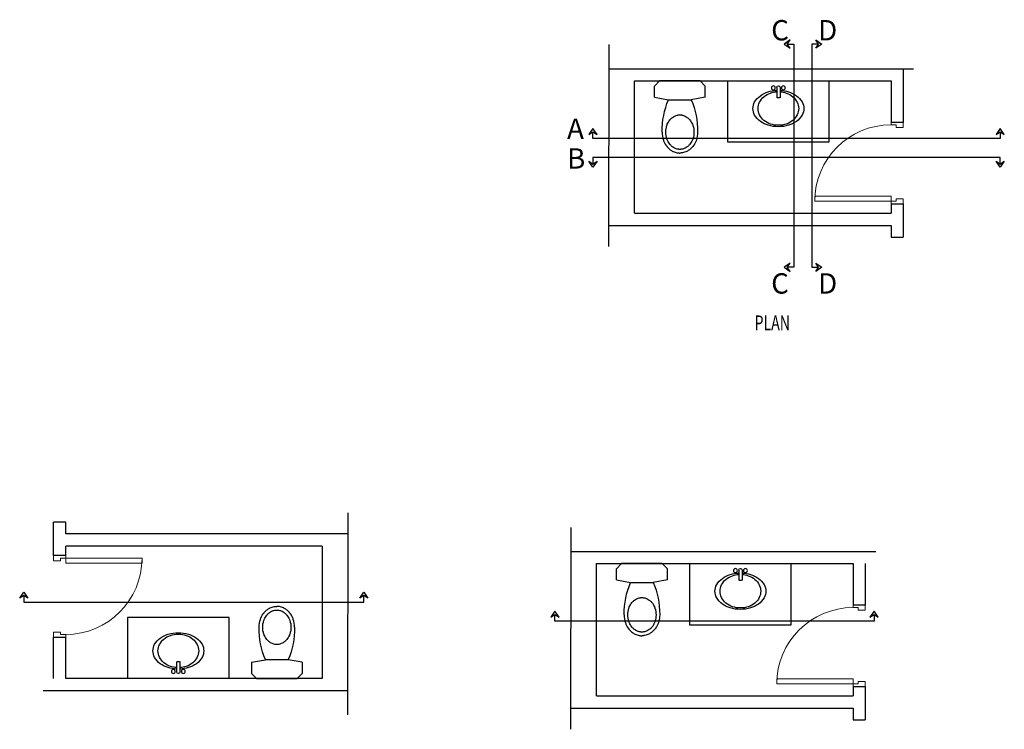
# Model space of a CAD drawing. Units: metres. Extents: x 930 to 1908, y -238 to 11.
# Drawn here: x 1063 to 1073, y -27 to -20 of the extents above; entities that cross this region are included whole.
import ezdxf

# ---------------------------------------------------------------- set-up
doc = ezdxf.new("R2010")
doc.units = ezdxf.units.M
doc.header["$MEASUREMENT"] = 0
doc.layers.add('A-DOOR-0.20', color=12, linetype='Continuous', lineweight=20)
for name, color, linetype in [('EL3', 30, 'Continuous'), ('FURN_FIX', 90, 'Continuous'), ('TEXT', 22, 'Continuous'), ('WALL', 7, 'Continuous')]:
    doc.layers.add(name, color=color, linetype=linetype)
doc.styles.add('ROMANC', font='romanc.shx', dxfattribs={"width": 0.7})
doc.styles.add('ROMANC2', font='romanc.shx', dxfattribs={"width": 0.7})

# ---------------------------------------------------------------- blocks, each defined once
blk = doc.blocks.new('XA-A-FIRST$0$WC-flat-1-flat-1-flat-1')
at = {"layer": 'FURN_FIX'}
for p, q in [((-0.16, 0.2498), (-0.185, 0.1117)), ((-0.16, 0.2498), (-0.05, 0.2498)), ((-0.05, 0.2498), (0, 0.1998)), ((-0.185, -0.1117), (-0.185, 0.1117)), ((-0.16, -0.2498), (-0.185, -0.1117)), ((-0.16, -0.2498), (-0.05, -0.2498)), ((-0.05, -0.2498), (0, -0.1998))]:
    blk.add_line(p, q, dxfattribs=at)
blk.add_lwpolyline([(0, 0.1998), (0, -0.1998)], dxfattribs=at)
at = {"layer": 'FURN_FIX', "flags": 128}
for points in [[(-0.5032, 0.1747), (-0.5032, 0.1747), (-0.5032, 0.1747), (-0.5032, 0.1747, 0.081889), (-0.5811, 0.1619), (-0.5811, 0.1619), (-0.5811, 0.1619, 0.01655), (-0.5939, 0.157), (-0.5939, 0.157, 0.000028), (-0.5939, 0.157), (-0.5939, 0.157, 0.000071), (-0.594, 0.157, 0.073239), (-0.6459, 0.1259), (-0.6459, 0.1259, 0.009053), (-0.6508, 0.1217), (-0.6508, 0.1217, 0.000039), (-0.6509, 0.1217, 0.000097), (-0.6509, 0.1216, 0.052057), (-0.6763, 0.0941), (-0.6763, 0.0941, 0.000035), (-0.6763, 0.0941), (-0.6763, 0.0941, 0.000093), (-0.6763, 0.094, 0.042799), (-0.6925, 0.0679), (-0.6925, 0.0679, 0.001086), (-0.6928, 0.0673), (-0.6928, 0.0673, 0.000029), (-0.6928, 0.0673, 0.000077), (-0.6928, 0.0672, 0.0365), (-0.7012, 0.047), (-0.7012, 0.047, 0.000021), (-0.7012, 0.0469, 0.000057), (-0.7012, 0.0469, 0.034714), (-0.7063, 0.0267), (-0.7063, 0.0267, 0.000015), (-0.7063, 0.0267, 0.000031), (-0.7063, 0.0267, 0.021804), (-0.7081, 0.0137), (-0.7081, 0.0137, 0.000006), (-0.7081, 0.0137, 0.000018), (-0.7081, 0.0137, 0.022812), (-0.7087, 0), (-0.7087, 0)], [(-0.185, 0.1117, 0.000256), (-0.1858, 0.112, 0.098671), (-0.5003, 0.1747, 0.000883), (-0.5032, 0.1747), (-0.5032, 0.1747)], [(-0.5032, -0.1747), (-0.5032, -0.1747, -0.08189), (-0.5811, -0.1619), (-0.5811, -0.1619), (-0.5811, -0.1619, -0.016551), (-0.5939, -0.157), (-0.5939, -0.157, -0.000026), (-0.5939, -0.157), (-0.5939, -0.157, -0.000071), (-0.594, -0.157, -0.07324), (-0.6459, -0.1259), (-0.6459, -0.1259, -0.009054), (-0.6508, -0.1217), (-0.6508, -0.1217, -0.000036), (-0.6509, -0.1217), (-0.6509, -0.1217, -0.000098), (-0.6509, -0.1216, -0.052057), (-0.6763, -0.0941, -0.000037), (-0.6763, -0.0941), (-0.6763, -0.0941, -0.000092), (-0.6763, -0.094, -0.042799), (-0.6925, -0.0679), (-0.6925, -0.0679, -0.001085), (-0.6928, -0.0673), (-0.6928, -0.0673, -0.000032), (-0.6928, -0.0673), (-0.6928, -0.0673, -0.000076), (-0.6928, -0.0672, -0.0365), (-0.7012, -0.047, -0.000024), (-0.7012, -0.0469), (-0.7012, -0.0469, -0.000057), (-0.7012, -0.0469, -0.034715), (-0.7063, -0.0267, -0.000012), (-0.7063, -0.0267), (-0.7063, -0.0267, -0.000034), (-0.7063, -0.0267, -0.021801), (-0.7081, -0.0137, -0.000008), (-0.7081, -0.0137), (-0.7081, -0.0137, -0.000016), (-0.7081, -0.0137, -0.022812), (-0.7087, 0), (-0.7087, 0), (-0.7087, 0)], [(-0.5032, -0.1747, 0.000885), (-0.5003, -0.1747, 0.098669), (-0.1858, -0.112, 0.000258), (-0.185, -0.1117), (-0.185, -0.1117)]]:
    blk.add_lwpolyline(points, format="xyb", dxfattribs=at)
blk.add_lwpolyline([(-0.3342, 0.0104), (-0.3342, 0.0104, 0.000007), (-0.3342, 0.0104, 0.021801), (-0.3355, 0.0203, 0.000035), (-0.3355, 0.0203), (-0.3355, 0.0203, 0.000012), (-0.3355, 0.0203, 0.034715), (-0.3394, 0.0357, 0.000056), (-0.3394, 0.0357), (-0.3394, 0.0357, 0.000022), (-0.3394, 0.0357, 0.0365), (-0.3458, 0.0511, 0.000076), (-0.3458, 0.0512), (-0.3458, 0.0512, 0.000031), (-0.3458, 0.0512), (-0.3458, 0.0512, 0.001084), (-0.346, 0.0516), (-0.346, 0.0516, 0.0428), (-0.359, 0.0726, 0.000092), (-0.359, 0.0726), (-0.359, 0.0726, 0.000036), (-0.359, 0.0726, 0.052057), (-0.3793, 0.0947, 0.000096), (-0.3793, 0.0947), (-0.3793, 0.0947, 0.000038), (-0.3793, 0.0947), (-0.3793, 0.0947, 0.009054), (-0.3833, 0.0981), (-0.3833, 0.0981, 0.07324), (-0.4262, 0.1238, 0.00007), (-0.4262, 0.1238), (-0.4262, 0.1238, 0.000028), (-0.4263, 0.1238), (-0.4263, 0.1238, 0.01655), (-0.4369, 0.1278), (-0.4369, 0.1278, 0.081889), (-0.5032, 0.1387, 0.000001), (-0.5032, 0.1387), (-0.5032, 0.1387), (-0.5032, 0.1387), (-0.5032, 0.1387), (-0.5032, 0.1387, 0.081889), (-0.5695, 0.1278), (-0.5695, 0.1278), (-0.5695, 0.1278, 0.01655), (-0.5801, 0.1238), (-0.5801, 0.1238, 0.000028), (-0.5801, 0.1238), (-0.5801, 0.1238, 0.000071), (-0.5802, 0.1238, 0.073239), (-0.6231, 0.0981), (-0.6231, 0.0981, 0.009053), (-0.627, 0.0947), (-0.627, 0.0947, 0.000039), (-0.6271, 0.0947, 0.000097), (-0.6271, 0.0947, 0.052057), (-0.6474, 0.0726), (-0.6474, 0.0726, 0.000035), (-0.6474, 0.0726), (-0.6474, 0.0726, 0.000093), (-0.6474, 0.0726, 0.042799), (-0.6604, 0.0516), (-0.6604, 0.0516, 0.001086), (-0.6606, 0.0512), (-0.6606, 0.0512, 0.000029), (-0.6606, 0.0512, 0.000077), (-0.6606, 0.0511, 0.0365), (-0.667, 0.0357), (-0.667, 0.0357, 0.000021), (-0.667, 0.0357, 0.000057), (-0.667, 0.0357, 0.034714), (-0.6709, 0.0203), (-0.6709, 0.0203, 0.000015), (-0.6709, 0.0203, 0.000031), (-0.6709, 0.0203, 0.021804), (-0.6722, 0.0104), (-0.6722, 0.0104, 0.000006), (-0.6722, 0.0104, 0.000018), (-0.6722, 0.0104, 0.022812), (-0.6727, 0), (-0.6727, 0), (-0.6727, 0), (-0.6727, 0, 0.022812), (-0.6722, -0.0104, 0.000016), (-0.6722, -0.0104), (-0.6722, -0.0104, 0.000008), (-0.6722, -0.0104, 0.021801), (-0.6709, -0.0203, 0.000034), (-0.6709, -0.0203), (-0.6709, -0.0203, 0.000012), (-0.6709, -0.0203, 0.034715), (-0.667, -0.0357, 0.000057), (-0.667, -0.0357), (-0.667, -0.0357, 0.000024), (-0.667, -0.0357, 0.0365), (-0.6606, -0.0511, 0.000076), (-0.6606, -0.0512), (-0.6606, -0.0512, 0.000032), (-0.6606, -0.0512), (-0.6606, -0.0512, 0.001085), (-0.6604, -0.0516), (-0.6604, -0.0516, 0.042799), (-0.6474, -0.0726, 0.000092), (-0.6474, -0.0726), (-0.6474, -0.0726, 0.000037), (-0.6474, -0.0726, 0.052057), (-0.6271, -0.0947, 0.000098), (-0.6271, -0.0947), (-0.6271, -0.0947, 0.000036), (-0.627, -0.0947), (-0.627, -0.0947, 0.009054), (-0.6231, -0.0981), (-0.6231, -0.0981, 0.07324), (-0.5802, -0.1238, 0.000071), (-0.5801, -0.1238), (-0.5801, -0.1238, 0.000026), (-0.5801, -0.1238), (-0.5801, -0.1238, 0.016551), (-0.5695, -0.1278), (-0.5695, -0.1278), (-0.5695, -0.1278, 0.08189), (-0.5032, -0.1387), (-0.5032, -0.1387), (-0.5032, -0.1387, 0.000002), (-0.5032, -0.1387, 0.081888), (-0.4369, -0.1278), (-0.4369, -0.1278), (-0.4369, -0.1278, 0.016551), (-0.4263, -0.1238), (-0.4263, -0.1238, 0.000026), (-0.4262, -0.1238), (-0.4262, -0.1238, 0.00007), (-0.4262, -0.1238, 0.073241), (-0.3833, -0.0981), (-0.3833, -0.0981, 0.009055), (-0.3793, -0.0947), (-0.3793, -0.0947, 0.000037), (-0.3793, -0.0947, 0.000095), (-0.3793, -0.0947, 0.052058), (-0.359, -0.0726), (-0.359, -0.0726, 0.000036), (-0.359, -0.0726), (-0.359, -0.0726, 0.000093), (-0.359, -0.0726, 0.042798), (-0.346, -0.0516), (-0.346, -0.0516, 0.001085), (-0.3458, -0.0512), (-0.3458, -0.0512, 0.00003), (-0.3458, -0.0512, 0.000078), (-0.3458, -0.0511, 0.036499), (-0.3394, -0.0357), (-0.3394, -0.0357, 0.000023), (-0.3394, -0.0357, 0.000057), (-0.3394, -0.0357, 0.034713), (-0.3355, -0.0203), (-0.3355, -0.0203, 0.000014), (-0.3355, -0.0203, 0.000033), (-0.3355, -0.0203, 0.021802), (-0.3342, -0.0104), (-0.3342, -0.0104, 0.000007), (-0.3342, -0.0104), (-0.3342, -0.0104, 0.000018), (-0.3342, -0.0104, 0.022811), (-0.3337, 0, 0.000001), (-0.3337, 0), (-0.3337, 0, 0.022813), (-0.3342, 0.0104, 0.000017)], format="xyb", close=True, dxfattribs=at)
blk = doc.blocks.new('N-WS7')
for p, q in [((-0.02, 0.471), (-0.02, 0.351)), ((0.02, 0.471), (0.02, 0.351))]:
    blk.add_line(p, q)
for points in [[(-0.02, 0.436, 0.06026), (-0.121, 0.419, 0.083359), (-0.216, 0.372, 0.106658), (-0.284, 0.297, 0.132095), (-0.305, 0.218, 0.132095), (-0.284, 0.139, 0.106658), (-0.216, 0.064, 0.083359), (-0.121, 0.017, 0.072066), (0, 0, 0.072066), (0.121, 0.017, 0.083359), (0.216, 0.064, 0.106658), (0.284, 0.139, 0.132095), (0.305, 0.218, 0.132095)], [(-0.02, 0.419, 0.065464), (-0.095, 0.404, 0.090376), (-0.173, 0.36, 0.104297), (-0.226, 0.293, 0.116849), (-0.244, 0.218, 0.116849), (-0.226, 0.143, 0.104297), (-0.173, 0.076, 0.090376), (-0.095, 0.032, 0.082512), (0, 0.017, 0.082512), (0.095, 0.032, 0.090376), (0.173, 0.076, 0.104297), (0.226, 0.143, 0.116849), (0.244, 0.218, 0.116849)], [(0.305, 0.218, 0.132095), (0.284, 0.297, 0.106658), (0.216, 0.372, 0.083359), (0.121, 0.419, 0.06026), (0.02, 0.436, 0.072066)], [(0.244, 0.218, 0.116849), (0.226, 0.293, 0.104297), (0.173, 0.36, 0.090376), (0.095, 0.404, 0.065464), (0.02, 0.419, 0.082512)]]:
    blk.add_lwpolyline(points, format="xyb")
for centre in [(-0.06, 0.465), (0.06, 0.465)]:
    blk.add_circle(centre, 0.0236)
for centre, radius, start, end in [((0, 0.471), 0.02, 0, 180), ((0, 0.391), 0.0448, 243.4883, 296.5117)]:
    blk.add_arc(centre, radius, start, end)
blk = doc.blocks.new('*U1005')
at = {"layer": 'A-DOOR-0.20'}
for points in [[(75, 0), (75, 750), (25, 750), (25, 0)], [(0, 0), (0, -120), (50, -120), (50, -50), (25, -50), (25, 0)], [(800, 0), (800, -120), (750, -120), (750, -50), (775, -50), (775, 0)]]:
    blk.add_lwpolyline(points, close=True, dxfattribs=at)
blk.add_arc((25, 0), 750, 0, 90, dxfattribs=at)

msp = doc.modelspace()

# ---------------------------------------------------------------- linework, layer by layer
at = {"layer": 'EL3'}
for points in [[(1070.4132, -20.5366), (1070.3531, -20.5769), (1070.4128, -20.6176), (1070.3856, -20.5769), (1070.4132, -20.5366)], [(1070.3856, -20.5769), (1070.4511, -20.5769), (1070.4511, -22.7702), (1070.3856, -22.7702)], [(1070.692, -20.5769), (1070.6265, -20.5769), (1070.6265, -22.7702), (1070.692, -22.7702)], [(1070.6645, -20.5366), (1070.7245, -20.5769), (1070.6648, -20.6176), (1070.692, -20.5769), (1070.6645, -20.5366)], [(1068.5158, -21.4657), (1068.4755, -21.4057), (1068.4348, -21.4654), (1068.4755, -21.4382), (1068.5158, -21.4657)], [(1072.4772, -21.4382), (1072.4772, -21.5037), (1068.4755, -21.5037), (1068.4755, -21.4382)], [(1072.5175, -21.4657), (1072.4772, -21.4057), (1072.4365, -21.4654), (1072.4772, -21.4382), (1072.5175, -21.4657)], [(1068.5158, -21.728), (1068.4755, -21.7881), (1068.4348, -21.7284), (1068.4755, -21.7556), (1068.5158, -21.728)], [(1072.4772, -21.7556), (1072.4772, -21.6901), (1068.4755, -21.6901), (1068.4755, -21.7556)], [(1072.5175, -21.728), (1072.4772, -21.7881), (1072.4365, -21.7284), (1072.4772, -21.7556), (1072.5175, -21.728)], [(1070.4132, -22.7299), (1070.3531, -22.7702), (1070.4128, -22.8109), (1070.3856, -22.7702), (1070.4132, -22.7299)], [(1070.6645, -22.7299), (1070.7245, -22.7702), (1070.6648, -22.8109), (1070.692, -22.7702), (1070.6645, -22.7299)], [(1062.8437, -26.0216), (1062.8841, -25.9616), (1062.9247, -26.0213), (1062.8841, -25.9941), (1062.8437, -26.0216)], [(1062.8841, -25.9941), (1062.8841, -26.0596), (1066.2244, -26.0596), (1066.2244, -25.9941)], [(1066.1841, -26.0216), (1066.2244, -25.9616), (1066.2651, -26.0213), (1066.2244, -25.9941), (1066.1841, -26.0216)], [(1068.1429, -26.208), (1068.1026, -26.148), (1068.0619, -26.2077), (1068.1026, -26.1805), (1068.1429, -26.208)], [(1071.2382, -26.1805), (1071.2382, -26.246), (1068.1026, -26.246), (1068.1026, -26.1805)], [(1071.2786, -26.208), (1071.2382, -26.148), (1071.1976, -26.2077), (1071.2382, -26.1805), (1071.2786, -26.208)]]:
    msp.add_lwpolyline(points, dxfattribs=at)
at = {"layer": 'FURN_FIX'}
for points in [[(1069.798, -20.9392), (1069.798, -21.5392), (1070.7971, -21.5392), (1070.7971, -20.9392)], [(1069.4251, -25.6816), (1069.4251, -26.2816), (1070.4242, -26.2816), (1070.4242, -25.6816)], [(1064.9019, -26.8104), (1064.9019, -26.2104), (1063.9028, -26.2104), (1063.9028, -26.8104)]]:
    msp.add_lwpolyline(points, dxfattribs=at)
at = {"layer": 'WALL'}
for points in [[(1068.632, -22.5672), (1068.6357, -20.5828)], [(1068.6352, -20.8192), (1071.6268, -20.8192)], [(1071.5244, -20.8192), (1071.5244, -21.3462)], [(1068.8839, -20.9392), (1071.4044, -20.9392)], [(1068.8839, -22.2392), (1068.8839, -20.9392)], [(1071.4044, -20.9392), (1071.4044, -21.3462)], [(1071.5244, -21.3462), (1071.4044, -21.3462)], [(1071.4044, -22.1462), (1071.4044, -22.2392)], [(1071.4044, -22.1464), (1071.5244, -22.1464)], [(1071.5244, -22.1462), (1071.5244, -22.4749)], [(1068.8839, -22.2392), (1071.4044, -22.2392)], [(1068.6323, -22.3592), (1071.4044, -22.3592)], [(1071.4044, -22.3592), (1071.4044, -22.4749)], [(1071.4044, -22.4749), (1071.5244, -22.4749)], [(1066.068, -25.1825), (1066.0642, -27.1668)], [(1063.1755, -25.6035), (1063.1755, -25.2747)], [(1063.2955, -25.2747), (1063.1755, -25.2747)], [(1063.2955, -25.3904), (1063.2955, -25.2747)], [(1068.2591, -27.3095), (1068.2628, -25.3252)], [(1066.0676, -25.3904), (1063.2955, -25.3904)], [(1065.816, -25.5104), (1063.2955, -25.5104)], [(1063.2955, -25.6035), (1063.2955, -25.5104)], [(1065.816, -25.5104), (1065.816, -26.8104)], [(1063.2955, -25.6033), (1063.1755, -25.6033)], [(1068.2623, -25.5616), (1071.2539, -25.5616)], [(1068.5111, -25.6816), (1071.0315, -25.6816)], [(1068.5111, -26.9816), (1068.5111, -25.6816)], [(1071.0315, -25.6816), (1071.0315, -26.0885)], [(1071.1515, -25.6816), (1071.1515, -26.0885)], [(1071.1515, -26.0885), (1071.0315, -26.0885)], [(1063.1755, -26.8104), (1063.1755, -26.4035)], [(1063.1755, -26.4035), (1063.2955, -26.4035)], [(1063.2955, -26.8104), (1063.2955, -26.4035)], [(1065.816, -26.8104), (1063.2955, -26.8104)], [(1071.0315, -26.8885), (1071.0315, -26.9816)], [(1071.0315, -26.8887), (1071.1515, -26.8887)], [(1071.1515, -26.8885), (1071.1515, -27.2172)], [(1066.0647, -26.9304), (1063.0731, -26.9304)], [(1068.5111, -26.9816), (1071.0315, -26.9816)], [(1068.2595, -27.1016), (1071.0315, -27.1016)], [(1071.0315, -27.1016), (1071.0315, -27.2172)], [(1071.0315, -27.2172), (1071.1515, -27.2172)]]:
    msp.add_lwpolyline(points, dxfattribs=at)

# ---------------------------------------------------------------- block references
at = {"layer": 'A-DOOR-0.20', "xscale": 0.0009999999999999998, "yscale": 0.0009999999999999998, "zscale": 0.0009999999999999998}
for p, rotation in [((1071.4044, -22.1462), 90.0000000000023), ((1063.2955, -25.6035), 270.0000000000023), ((1071.0315, -26.8885), 90.0000000000023)]:
    msp.add_blockref('*U1005', p, dxfattribs=dict(at, rotation=rotation))
at = {"layer": 'FURN_FIX', "xscale": -1}
for p, rotation in [((1069.3298, -20.9392), 269.9999999999631), ((1068.957, -25.6816), 269.9999999999631), ((1065.3701, -26.8104), 89.99999999996307)]:
    msp.add_blockref('XA-A-FIRST$0$WC-flat-1-flat-1-flat-1', p, dxfattribs=dict(at, rotation=rotation))
at = {"layer": 'FURN_FIX', "xscale": -0.819427006744727, "yscale": 0.8194270067447266, "zscale": 0.819427006744727}
for p, rotation in [((1070.2975, -21.3893), 359.999999999959), ((1069.9247, -26.1316), 359.999999999959), ((1064.4024, -26.3603), 180)]:
    msp.add_blockref('N-WS7', p, dxfattribs=dict(at, rotation=rotation))

# ---------------------------------------------------------------- texts
at = {"layer": 'TEXT', "style": 'ROMANC', "width": 0.7}
msp.add_text('PLAN', height=0.14549, rotation=0, dxfattribs=at).set_placement((1070.0636, -23.3888))
at = {"layer": 'TEXT', "char_height": 0.2, "attachment_point": 1, "style": 'ROMANC2'}
for s, insert in [('C', (1070.2271, -20.3413)), ('D', (1070.6881, -20.3413)), ('A', (1068.2216, -21.3087)), ('B', (1068.2216, -21.6011)), ('C', (1070.2271, -22.829)), ('D', (1070.6881, -22.829))]:
    msp.add_mtext_dynamic_manual_height_columns(s, width=0.156444, gutter_width=1, heights=[0], dxfattribs=dict(at, insert=insert))

doc.saveas('drawing.dxf')
